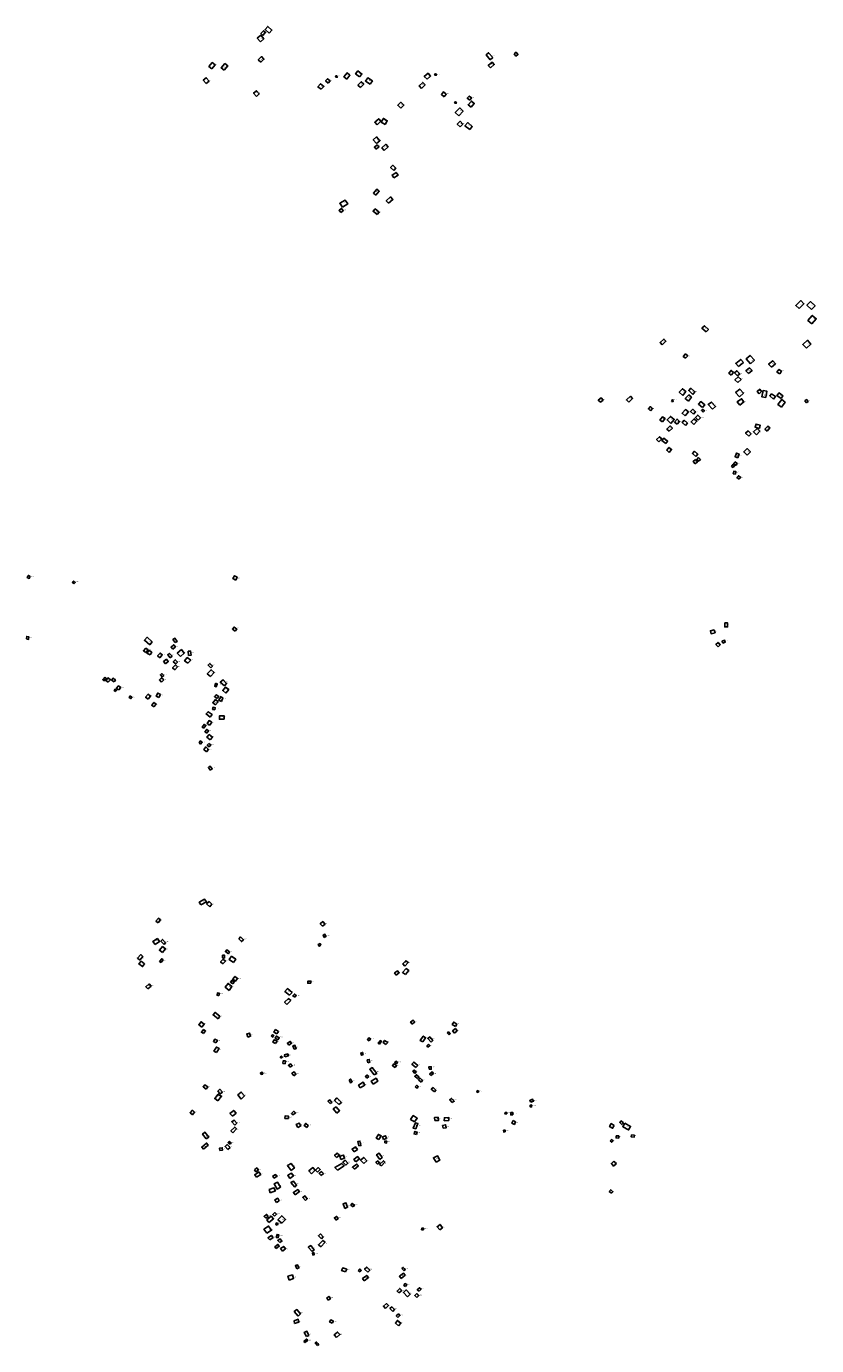
# Model space of a CAD drawing. Extents: x 588722 to 616079, y 1759118 to 1777165.
# Drawn here: x 610905 to 612056, y 1759118 to 1761040 of the extents above; entities that cross this region are included whole.
import ezdxf

# ---------------------------------------------------------------- set-up
doc = ezdxf.new("R2010")
doc.units = 0
for name, color, linetype in [('DOMESTIC', 1, 'CONTINUOUS'), ('DOMESTIC_ENCLOSURES', 230, 'CONTINUOUS'), ('DOMESTIC_ID', 11, 'CONTINUOUS'), ('DOMESTIC_RS', 221, 'CONTINUOUS'), ('DOMESTIC_RS_ID', 211, 'CONTINUOUS')]:
    doc.layers.add(name, color=color, linetype=linetype)

msp = doc.modelspace()

# ---------------------------------------------------------------- linework, layer by layer
at = {"layer": 'DOMESTIC'}
for points in [[(611249.4, 1761027.1), (611246.5, 1761029.8), (611250.5, 1761034), (611253.4, 1761031.8)], [(611258.8, 1761030.6), (611252.5, 1761036), (611256.5, 1761040.3), (611262.5, 1761034.9)], [(611246, 1761018), (611241.1, 1761023), (611246.2, 1761027.3), (611250.6, 1761022.2)], [(611246.3, 1760988.4), (611242.7, 1760991.8), (611247.6, 1760996.2), (611250.8, 1760992.6)], [(611580.8, 1760991.8), (611574.7, 1760998.8), (611578.4, 1761001.9), (611584.4, 1760995.2)], [(611615.4, 1761000.4), (611618.2, 1760997), (611621.1, 1760999.2), (611618.4, 1761002.7)], [(611175, 1760978.6), (611170.7, 1760982), (611175.7, 1760987.6), (611180, 1760984.2)], [(611193, 1760976.7), (611188.8, 1760979.8), (611194.1, 1760986), (611198.2, 1760982.9)], [(611390.1, 1760966.8), (611384.6, 1760971.3), (611388, 1760975.3), (611393.5, 1760970.8)], [(611581.2, 1760979.7), (611577.9, 1760983.5), (611583.5, 1760988.2), (611586.7, 1760984.6)], [(611166.7, 1760957.1), (611162.5, 1760961.8), (611166.8, 1760965.4), (611171, 1760960.7)], [(611334.5, 1760948.7), (611329.5, 1760952.2), (611333.4, 1760956.6), (611338, 1760952.8)], [(611344.7, 1760957.8), (611340.8, 1760961.1), (611343.7, 1760964.1), (611347.4, 1760961)], [(611371.6, 1760963.5), (611367.4, 1760966.9), (611372.2, 1760972.5), (611376.2, 1760969.2)], [(611391.7, 1760951.3), (611388, 1760954.8), (611392.8, 1760959.7), (611396.4, 1760956.2)], [(611405.8, 1760956), (611398.9, 1760960.6), (611402.3, 1760965.2), (611409, 1760960.8)], [(611480.7, 1760949.9), (611477, 1760953.5), (611482.3, 1760958.7), (611485.8, 1760955.2)], [(611488.7, 1760963.2), (611484.7, 1760967.3), (611490.1, 1760972.1), (611493.9, 1760967.9)], [(611240.2, 1760938.3), (611235.8, 1760943.1), (611239.9, 1760946.6), (611244, 1760941.9)], [(611513.7, 1760937.8), (611509.6, 1760941.2), (611512.6, 1760944.7), (611516.7, 1760941.5)], [(611550.8, 1760932.7), (611547.2, 1760935.6), (611550.1, 1760938.7), (611553.5, 1760936.1)], [(611450.3, 1760921.1), (611446, 1760925.3), (611450.6, 1760929.7), (611454.6, 1760925.5)], [(611534.9, 1760910.1), (611529.7, 1760915), (611536.4, 1760921.5), (611541.2, 1760916.9)], [(611552.8, 1760922.4), (611548.5, 1760926.1), (611553.3, 1760931.5), (611557.5, 1760928.1)], [(611415.8, 1760896.9), (611412.4, 1760900.6), (611418.3, 1760905.6), (611421.5, 1760902)], [(611427.5, 1760897.3), (611421.7, 1760900.8), (611425.1, 1760906.2), (611430.7, 1760902.8)], [(611536.8, 1760893.8), (611532.8, 1760897.8), (611536.9, 1760902), (611540.8, 1760897.9)], [(611550.8, 1760890), (611543.8, 1760895.6), (611548, 1760900.2), (611554.5, 1760894.4)], [(611415, 1760869.5), (611410.3, 1760875), (611415.2, 1760879.2), (611419.9, 1760873.6)], [(611414.5, 1760861.2), (611411.9, 1760864.5), (611415.8, 1760867.7), (611418.4, 1760864.7)], [(611426.4, 1760859.3), (611422.8, 1760863.3), (611428.5, 1760868.5), (611432, 1760864.7)], [(611440.1, 1760830.5), (611435.5, 1760834.7), (611438.6, 1760837.9), (611443, 1760833.5)], [(611440.4, 1760819.4), (611437.6, 1760823.6), (611443.6, 1760827.6), (611446.5, 1760823.4)], [(611414.1, 1760794.6), (611410.4, 1760797.3), (611415.4, 1760803.1), (611418.8, 1760800)], [(611365.2, 1760777.1), (611361.4, 1760782.6), (611369.2, 1760787.3), (611373, 1760781.6)], [(611432.6, 1760782.5), (611429.2, 1760786.2), (611435.5, 1760791.8), (611439, 1760788.2)], [(611363.2, 1760769.3), (611360.4, 1760772.5), (611364, 1760775.1), (611366.6, 1760771.7)], [(611416.1, 1760766), (611410.1, 1760770.9), (611413.2, 1760774.4), (611419.1, 1760769.5)], [(612031, 1760629.2), (612026.1, 1760633.4), (612033.4, 1760640.8), (612037.9, 1760636.1)], [(612049.1, 1760627.8), (612042.2, 1760634.3), (612047.7, 1760639.2), (612054.2, 1760632.9)], [(612049.7, 1760606.9), (612043.8, 1760611.8), (612050, 1760619.2), (612055.8, 1760614.4)], [(611895.3, 1760595), (611889.2, 1760600.5), (611893, 1760604), (611898.7, 1760598.7)], [(611831.2, 1760576.3), (611828.3, 1760579.5), (611833.8, 1760584.6), (611836.9, 1760581.5)], [(612041.6, 1760571.4), (612036.2, 1760576.7), (612043.2, 1760583), (612048.2, 1760577.3)], [(611865.5, 1760556.8), (611862, 1760559.5), (611865.5, 1760563.1), (611868.7, 1760560.2)], [(611942.8, 1760544.8), (611938.7, 1760549.1), (611946, 1760555), (611949.8, 1760550.7)], [(611960.3, 1760548.8), (611953.7, 1760555.8), (611959.6, 1760560.8), (611965.9, 1760554.1)], [(611990.8, 1760543.7), (611986.5, 1760548.1), (611992.5, 1760553.2), (611996.4, 1760548.7)], [(611932.1, 1760532.2), (611928.3, 1760535.2), (611931.7, 1760539.1), (611935.5, 1760535.8)], [(611941.3, 1760531.1), (611937, 1760535.7), (611940.3, 1760538.5), (611944.6, 1760534)], [(611957.3, 1760534.3), (611953.5, 1760538.5), (611958.8, 1760542.6), (611962.3, 1760538.8)], [(612002.6, 1760534), (611998.5, 1760536.5), (612001.4, 1760540.5), (612005.2, 1760538.1)], [(611941.5, 1760521.2), (611937.3, 1760525.3), (611942.3, 1760529.8), (611946.4, 1760525.6)], [(611741.6, 1760492.5), (611738.3, 1760495.6), (611742.2, 1760499.2), (611745.3, 1760495.8)], [(611782.7, 1760492.9), (611779.2, 1760496.1), (611785, 1760501.3), (611788, 1760498.2)], [(611861.4, 1760502.4), (611856.3, 1760507.1), (611860.9, 1760512.3), (611865.8, 1760508.3)], [(611869.5, 1760494.2), (611865, 1760498), (611870.1, 1760503.2), (611874, 1760499.8)], [(611876.1, 1760504.1), (611870.1, 1760509.6), (611873.1, 1760513), (611879.2, 1760507.8)], [(611944.1, 1760500.7), (611938.4, 1760506.6), (611944.5, 1760511.9), (611949.8, 1760505.8)], [(611944.6, 1760488.6), (611940.8, 1760493.3), (611947.1, 1760497.6), (611950.6, 1760493.1)], [(611972.5, 1760504.8), (611969.6, 1760508.2), (611973.5, 1760511.6), (611976.3, 1760508.4)], [(611982.4, 1760499.4), (611976.7, 1760500.4), (611978.5, 1760509.5), (611984.1, 1760508.7)], [(611993.8, 1760497.2), (611988.2, 1760502), (611990.9, 1760504.8), (611996.3, 1760500.8)], [(612004.7, 1760497.9), (611998.7, 1760502.3), (612001.8, 1760506.3), (612007.3, 1760501.8)], [(612005.1, 1760485.4), (612000.1, 1760489.4), (612005.6, 1760496.4), (612010.6, 1760492.5)], [(612041.8, 1760491.8), (612039.3, 1760494.5), (612041.8, 1760496.6), (612044.1, 1760493.9)], [(611814.3, 1760480.2), (611811.2, 1760483), (611814.2, 1760486.3), (611817.5, 1760483.6)], [(611864.9, 1760472.6), (611860.4, 1760476.6), (611865.5, 1760482), (611869.8, 1760478.5)], [(611876.9, 1760475.2), (611872.6, 1760479.1), (611876.2, 1760482.3), (611880.1, 1760478.5)], [(611890.1, 1760485), (611884.3, 1760490), (611887.7, 1760493.6), (611893.3, 1760488.8)], [(611890.9, 1760478.3), (611888.6, 1760480.5), (611890.8, 1760482.2), (611892.9, 1760479.9)], [(611904.9, 1760482.4), (611898.2, 1760489.3), (611903.1, 1760492.8), (611909.2, 1760486.2)], [(611831.6, 1760463.9), (611828.1, 1760466.6), (611832, 1760471.6), (611835.5, 1760468.9)], [(611841.4, 1760450.4), (611838.1, 1760453.5), (611843, 1760458.2), (611846.3, 1760455)], [(611844.2, 1760461.8), (611838.4, 1760466.9), (611843.4, 1760471.9), (611848.9, 1760467.6)], [(611853.3, 1760460.7), (611849.2, 1760463.7), (611853, 1760468), (611856.8, 1760464.8)], [(611865.5, 1760458.8), (611860.7, 1760463), (611863.5, 1760466.3), (611868.2, 1760462.3)], [(611877.4, 1760460.2), (611873.4, 1760464), (611878.2, 1760468.6), (611882.1, 1760465)], [(611884, 1760466.7), (611879.9, 1760470.6), (611883.3, 1760474), (611887.4, 1760470)], [(611973, 1760454.6), (611966.8, 1760456.2), (611968.3, 1760460.8), (611974.2, 1760459)], [(611984.5, 1760450.6), (611981.1, 1760453.5), (611985.5, 1760457.8), (611988.4, 1760455.2)], [(611826.5, 1760434.9), (611823.1, 1760438.3), (611827.6, 1760442.4), (611830.9, 1760439.1)], [(611836.5, 1760432.5), (611830.8, 1760436.9), (611833.8, 1760440.3), (611839.2, 1760436)], [(611957.7, 1760443.1), (611953, 1760447.8), (611956.7, 1760450.8), (611961, 1760446.5)], [(611968.8, 1760445.3), (611964.4, 1760449.6), (611969.7, 1760454.4), (611973.8, 1760450.7)], [(611841.7, 1760419.5), (611838.1, 1760422.6), (611841.3, 1760426.7), (611844.8, 1760423.9)], [(611880.3, 1760413.7), (611875.5, 1760418.1), (611878.5, 1760421.3), (611883.2, 1760417.1)], [(611941.7, 1760411.8), (611937.5, 1760413.1), (611939.7, 1760418.5), (611943.5, 1760417.1)], [(611955.2, 1760415.5), (611950.2, 1760420.2), (611955.2, 1760425.2), (611960, 1760420.5)], [(611879.5, 1760402.7), (611876.5, 1760406.1), (611879.7, 1760409.1), (611882.8, 1760405.6)], [(611884.5, 1760406.6), (611881.8, 1760409.1), (611884.4, 1760412), (611887.2, 1760409.3)], [(611934.9, 1760397.5), (611932.5, 1760399), (611934.9, 1760402.4), (611937.3, 1760401)], [(611939.1, 1760400.7), (611935.5, 1760403.2), (611937.5, 1760405.6), (611940.8, 1760403.3)], [(611938, 1760388), (611935, 1760388.5), (611935.7, 1760392), (611938.6, 1760391.5)], [(611943.7, 1760380.3), (611940.4, 1760382.9), (611942.4, 1760385.6), (611945.8, 1760383.2)], [(610910.2, 1760238.9), (610907.6, 1760240.2), (610905.9, 1760237.1), (610908.8, 1760235.8)], [(610974, 1760228.2), (610971.7, 1760230.3), (610973.7, 1760232.1), (610975.9, 1760229.8)], [(611209.9, 1760233.5), (611205.6, 1760235.9), (611208.1, 1760239.9), (611211.7, 1760237.9)], [(611922.7, 1760171.1), (611926.6, 1760171.1), (611926.6, 1760165.3), (611922.6, 1760165.3)], [(610904.7, 1760148), (610907.9, 1760147.1), (610908.5, 1760150.6), (610905.3, 1760151.3)], [(611084.6, 1760138.9), (611076.7, 1760145.7), (611080.7, 1760150.1), (611087.9, 1760143.3)], [(611121.5, 1760142.3), (611118.3, 1760146.7), (611121.1, 1760148.8), (611124.5, 1760144.1)], [(611209, 1760159.1), (611205, 1760162.2), (611207.5, 1760164.9), (611211.3, 1760161.9)], [(611907.3, 1760160.9), (611908.4, 1760156.7), (611902.6, 1760155.2), (611901.7, 1760159.6)], [(611079, 1760127.8), (611075.3, 1760130.4), (611078.9, 1760134.2), (611082, 1760131.7)], [(611084.9, 1760124.5), (611080.4, 1760126.8), (611083.5, 1760131), (611087.4, 1760128.3)], [(611118.3, 1760132.9), (611115.6, 1760135.9), (611119.4, 1760139.2), (611122.2, 1760136.4)], [(611129.1, 1760122), (611124.7, 1760126.8), (611130.6, 1760132.1), (611134.8, 1760127.2)], [(611141.1, 1760123.8), (611140.7, 1760129.7), (611144.1, 1760130), (611144.8, 1760123.9)], [(611913, 1760136.4), (611909.7, 1760139.8), (611912.9, 1760142.7), (611916.1, 1760139.3)], [(611919.8, 1760141.6), (611923.3, 1760143.1), (611922.1, 1760146), (611918.6, 1760144.4)], [(611099.2, 1760120.3), (611095.9, 1760123.3), (611099.6, 1760127), (611102.5, 1760124.7)], [(611107.5, 1760111.3), (611104.6, 1760114.8), (611108.9, 1760118.2), (611111.6, 1760114.8)], [(611114.4, 1760120.4), (611110.8, 1760124.6), (611113.3, 1760126.6), (611117, 1760122.8)], [(611122.6, 1760111.4), (611118.8, 1760114.6), (611121.6, 1760117.4), (611124.8, 1760114)], [(611140.1, 1760112.5), (611135.3, 1760116), (611139.2, 1760120.5), (611144.3, 1760116.7)], [(611173.4, 1760105.7), (611169.5, 1760109.6), (611172.2, 1760112), (611175.8, 1760108.2)], [(611019.4, 1760092), (611021.3, 1760090.2), (611017.8, 1760086.7), (611016, 1760088.3)], [(611023.9, 1760084.5), (611020.5, 1760087.1), (611023.8, 1760090.9), (611027.2, 1760088.2)], [(611101.7, 1760084.8), (611098.6, 1760088), (611101.5, 1760091.2), (611105, 1760087.9)], [(611102.5, 1760092.7), (611100.1, 1760095.5), (611102.2, 1760097.3), (611104.8, 1760094.5)], [(611121.2, 1760102.6), (611117.7, 1760105.5), (611121.9, 1760109.9), (611125.2, 1760107.1)], [(611173, 1760093.1), (611168.4, 1760097), (611173.9, 1760102.9), (611178.2, 1760098.9)], [(611032.6, 1760085), (611028.7, 1760087.8), (611031.1, 1760090.4), (611034.5, 1760087.8)], [(611034.5, 1760071), (611032.5, 1760072.7), (611034.1, 1760074.4), (611036.1, 1760072.7)], [(611039.3, 1760073.6), (611035.8, 1760075.6), (611038.9, 1760079.3), (611042.2, 1760076.8)], [(611180.4, 1760083.2), (611182.9, 1760082.5), (611181.5, 1760078), (611179.3, 1760078.7)], [(611193.5, 1760079.4), (611187.3, 1760084.5), (611191.3, 1760088.3), (611196.4, 1760083)], [(611195.4, 1760068.9), (611190.8, 1760072.4), (611195.1, 1760077.6), (611199.6, 1760073.8)], [(611056.1, 1760064.8), (611054.4, 1760062.4), (611057, 1760060.7), (611058.4, 1760063)], [(611082.3, 1760060.1), (611078.5, 1760062.8), (611082.2, 1760067.2), (611085.8, 1760064.4)], [(611090.7, 1760048.8), (611087.4, 1760051), (611090.5, 1760055.1), (611093.8, 1760052.8)], [(611097.9, 1760062.3), (611093.7, 1760064.5), (611096.1, 1760068.8), (611100.2, 1760066.7)], [(611180.3, 1760051.5), (611176.3, 1760054.7), (611180.5, 1760059.3), (611184.3, 1760056)], [(611182.7, 1760060.8), (611178.8, 1760063.9), (611181.2, 1760066.5), (611185, 1760063.6)], [(611188.9, 1760056.6), (611185, 1760058.4), (611188, 1760063.4), (611191.1, 1760061.7)], [(611172.7, 1760033.5), (611166.7, 1760038.4), (611169.6, 1760041.7), (611175.4, 1760037.4)], [(611179.3, 1760044.3), (611176.1, 1760045.1), (611176.9, 1760048.2), (611180.1, 1760047.5)], [(611192.8, 1760031), (611186, 1760030.8), (611186.1, 1760035.6), (611192.8, 1760035.8)], [(611163.2, 1760017.6), (611160.7, 1760019.2), (611163.8, 1760023.2), (611166.3, 1760021.4)], [(611167.8, 1760010.3), (611165, 1760012.4), (611167.7, 1760015.9), (611170.3, 1760014)], [(611172.3, 1760022.1), (611168.1, 1760024.7), (611171.1, 1760028.7), (611175, 1760026.3)], [(611156.4, 1759996.8), (611158.7, 1759999.4), (611161.1, 1759997.1), (611158.7, 1759994.5)], [(611172.6, 1760000.8), (611167.8, 1760004.4), (611171.2, 1760008.3), (611175.9, 1760004.5)], [(611170.7, 1759995.5), (611173.3, 1759993.5), (611171, 1759990.6), (611168.4, 1759992.7)], [(611167.2, 1759983.3), (611163.1, 1759986.7), (611166.1, 1759990.3), (611170.3, 1759986.7)], [(611172.8, 1759956.3), (611170, 1759960.6), (611172.6, 1759962.1), (611175.5, 1759958.2)], [(611159.1, 1759760.2), (611156.7, 1759764), (611164.3, 1759768.7), (611167, 1759764.5)], [(611172.3, 1759757.3), (611167.4, 1759761.5), (611170.9, 1759765.1), (611175.2, 1759761.2)], [(611096.9, 1759734.2), (611093.5, 1759736.6), (611097.3, 1759740.7), (611100.4, 1759738.2)], [(611336.5, 1759729), (611333, 1759732.6), (611336.7, 1759735.8), (611340.1, 1759732.2)], [(611092.3, 1759702.4), (611089.2, 1759706.9), (611095.6, 1759711.1), (611098.6, 1759706.7)], [(611105.6, 1759702.4), (611100.5, 1759707.3), (611103.1, 1759709.9), (611107.6, 1759705)], [(611214.3, 1759710.9), (611218.2, 1759706.7), (611221, 1759709.3), (611217, 1759713.6)], [(611338.6, 1759712.9), (611341.2, 1759714.1), (611339.9, 1759717.3), (611337.3, 1759716.1)], [(611070.2, 1759679.8), (611066.6, 1759682.6), (611071.3, 1759687.7), (611074.4, 1759684.8)], [(611102.9, 1759690.8), (611098.5, 1759694.2), (611103.2, 1759699.4), (611107.3, 1759696.2)], [(611199.1, 1759689.1), (611194.8, 1759692.1), (611197.1, 1759694.8), (611200.8, 1759691.6)], [(611334, 1759701.3), (611331.6, 1759700), (611330.2, 1759702.7), (611332.7, 1759703.9)], [(611071.8, 1759678.2), (611076.9, 1759674.2), (611074.1, 1759670.3), (611068.8, 1759674.1)], [(611101.3, 1759676.1), (611098.8, 1759677.9), (611101.9, 1759681.7), (611104, 1759680)], [(611190.9, 1759674.4), (611187.8, 1759677), (611191.7, 1759681.2), (611195.1, 1759678.4)], [(611193.7, 1759682.7), (611190.6, 1759682.9), (611190.7, 1759686.9), (611193.7, 1759686.9)], [(611206.6, 1759676.3), (611200.1, 1759680.7), (611203.7, 1759685.4), (611209.9, 1759681)], [(611456.5, 1759671), (611453.3, 1759674.1), (611457.7, 1759678.9), (611461.2, 1759676.3)], [(611205.7, 1759645), (611202.1, 1759647.8), (611204.1, 1759650.2), (611207.4, 1759647.7)], [(611209.4, 1759649.2), (611205.5, 1759651.8), (611208.7, 1759655.9), (611212.5, 1759653.1)], [(611319.4, 1759646.2), (611314.7, 1759646), (611314.8, 1759649), (611319.4, 1759649.1)], [(611443.9, 1759658), (611441.3, 1759661.1), (611445.4, 1759664.1), (611448.1, 1759661.2)], [(611457.1, 1759658.6), (611453.1, 1759661.8), (611458.2, 1759667.3), (611462, 1759664.4)], [(611081.6, 1759637.8), (611078.8, 1759641), (611083.5, 1759645), (611086.4, 1759641.8)], [(611185.4, 1759627.9), (611182.6, 1759628.5), (611183.1, 1759631.9), (611186.1, 1759631.5)], [(611200.3, 1759635.5), (611194.5, 1759640.1), (611198.7, 1759645.7), (611204.1, 1759641.3)], [(611288, 1759628.6), (611281.5, 1759633.9), (611285.5, 1759638.2), (611291.9, 1759632.5)], [(611295.8, 1759625.6), (611293, 1759627.6), (611295.3, 1759630.2), (611298.1, 1759628)], [(611284.2, 1759614.9), (611281.1, 1759618.3), (611286.5, 1759623.7), (611289.9, 1759620.8)], [(611184, 1759594.1), (611176.8, 1759599.8), (611179.7, 1759603.4), (611186.7, 1759597.8)], [(611467.2, 1759586.4), (611464.6, 1759589.3), (611468.2, 1759592.4), (611470.7, 1759589.6)], [(611160.6, 1759582.1), (611155.9, 1759585.6), (611159.4, 1759589.9), (611163.9, 1759586.6)], [(611163, 1759572.6), (611159.7, 1759574.7), (611163, 1759578.5), (611165.7, 1759576.5)], [(611227.7, 1759567.4), (611226, 1759572.1), (611229.7, 1759573.3), (611231.4, 1759568.7)], [(611269.8, 1759572.4), (611265.3, 1759574.9), (611268, 1759578.5), (611272.3, 1759575.6)], [(611518.1, 1759573.7), (611519.8, 1759575.1), (611522.5, 1759572.4), (611520.5, 1759571.1)], [(611530.1, 1759583.2), (611525.4, 1759585.9), (611527.6, 1759589.3), (611532, 1759586.6)], [(611528.9, 1759573.4), (611525.9, 1759576.5), (611530.1, 1759579.9), (611532.8, 1759576.7)], [(611180.8, 1759559.3), (611177.2, 1759561.2), (611179.6, 1759564.7), (611183.1, 1759562.6)], [(611181.8, 1759545), (611178, 1759547.1), (611181.8, 1759553.1), (611185.8, 1759550.8)], [(611261.5, 1759569.6), (611263.2, 1759571.3), (611265.1, 1759569.3), (611263.3, 1759567.4)], [(611267.7, 1759558.1), (611263.9, 1759560.2), (611266, 1759563.6), (611270, 1759561.8)], [(611271.1, 1759563.7), (611267.5, 1759565.9), (611269.4, 1759568.9), (611273.2, 1759566.7)], [(611287.4, 1759555.9), (611285.2, 1759558.7), (611289.4, 1759561.3), (611291.3, 1759558.6)], [(611294.9, 1759549.9), (611293.2, 1759554.8), (611296.1, 1759555.6), (611297.8, 1759550.6)], [(611404.2, 1759562.1), (611401.7, 1759563.6), (611403.8, 1759566.3), (611406.1, 1759564.8)], [(611419.3, 1759557.3), (611417.6, 1759558.5), (611420.6, 1759562.5), (611422.2, 1759561.4)], [(611428.8, 1759556.8), (611424.5, 1759559.8), (611426.7, 1759562.7), (611431.3, 1759559.8)], [(611482.6, 1759560.5), (611478.6, 1759562.8), (611483.1, 1759568.9), (611486.5, 1759566.7)], [(611490.9, 1759557.4), (611492.6, 1759555.1), (611489.9, 1759552.9), (611488.5, 1759554.9)], [(611494.6, 1759560.3), (611489.7, 1759565.6), (611492.6, 1759567.9), (611497.1, 1759562.6)], [(611276.3, 1759536.7), (611274.7, 1759538.2), (611276.4, 1759539.8), (611278, 1759538.2)], [(611281.6, 1759539), (611280.8, 1759541.6), (611285.7, 1759543.1), (611286.7, 1759540.3)], [(611395.6, 1759541.9), (611393.2, 1759541.2), (611392.1, 1759544.2), (611394.8, 1759545.1)], [(611402.2, 1759530.2), (611401.4, 1759534.2), (611404.4, 1759534.9), (611405.2, 1759530.8)], [(611246.7, 1759512.8), (611245.9, 1759515.7), (611248.5, 1759516.4), (611249.3, 1759513.6)], [(611278.4, 1759529), (611279.1, 1759533.1), (611282.2, 1759532.8), (611281.7, 1759528.8)], [(611289.3, 1759523.5), (611286.7, 1759526.6), (611289.6, 1759528.8), (611292, 1759525.6)], [(611294.4, 1759511.2), (611291.8, 1759514.9), (611295, 1759516.9), (611297.5, 1759513.5)], [(611411.8, 1759512.6), (611405.2, 1759520.6), (611408.7, 1759523.1), (611415.3, 1759514.7)], [(611442, 1759523.4), (611438.2, 1759525.8), (611440.5, 1759528.6), (611444, 1759526.2)], [(611444.1, 1759528.7), (611441.7, 1759530.1), (611443.4, 1759532.3), (611445.7, 1759531)], [(611472.2, 1759523.4), (611466.6, 1759528), (611469.4, 1759531.1), (611475, 1759526.3)], [(611471.1, 1759514.7), (611468, 1759517.7), (611469.9, 1759519.5), (611473, 1759516.8)], [(611491.6, 1759520.8), (611491.4, 1759524.3), (611494.7, 1759524.4), (611494.9, 1759520.7)], [(611494, 1759511.5), (611492.3, 1759513.4), (611496.2, 1759516.8), (611498, 1759514.7)], [(611166.7, 1759491.6), (611162.2, 1759495.3), (611164.8, 1759498.2), (611169, 1759495)], [(611375.1, 1759504.8), (611377.3, 1759506.3), (611379.7, 1759502.5), (611377, 1759501)], [(611391.4, 1759493.7), (611388.9, 1759497.7), (611395.6, 1759501.7), (611397.9, 1759497.7)], [(611400.9, 1759507.9), (611398.8, 1759510.4), (611401.6, 1759512.3), (611403.8, 1759509.9)], [(611410.1, 1759499), (611407.3, 1759503.4), (611414.5, 1759507.6), (611416.8, 1759503.1)], [(611474.8, 1759507), (611470.7, 1759510.5), (611473.1, 1759512.6), (611477.1, 1759509.1)], [(611471.3, 1759495.3), (611474.1, 1759492.9), (611475.9, 1759495.4), (611473.7, 1759497.3)], [(611480.3, 1759502.1), (611476.2, 1759505.4), (611478.5, 1759507.5), (611482.2, 1759504.2)], [(611183.6, 1759474.9), (611179.2, 1759478), (611184.4, 1759484.5), (611188.9, 1759481.4)], [(611187.3, 1759484.8), (611183.8, 1759488.7), (611186.9, 1759491.5), (611190.4, 1759487.5)], [(611217.9, 1759477.2), (611212.8, 1759483.4), (611217.9, 1759487.5), (611222.5, 1759481.9)], [(611347.6, 1759470.6), (611344.3, 1759474), (611347, 1759476), (611350.1, 1759472.3)], [(611360.1, 1759469.3), (611353.8, 1759475.3), (611357.4, 1759478.8), (611364, 1759472.4)], [(611499.6, 1759487.8), (611494.9, 1759491.5), (611497.4, 1759493.9), (611501.7, 1759490.2)], [(611525.4, 1759472), (611521.7, 1759476.2), (611524.4, 1759478.3), (611528.2, 1759474.1)], [(611563.2, 1759486.7), (611561, 1759487.7), (611561.9, 1759489.6), (611564.1, 1759488.8)], [(611639.7, 1759472.6), (611638.3, 1759475.2), (611642.5, 1759477), (611643.9, 1759474.4)], [(611146.8, 1759454.1), (611143.2, 1759457.4), (611146.8, 1759460.9), (611149.7, 1759458.2)], [(611204.9, 1759452.5), (611201.4, 1759456.1), (611206.9, 1759460.7), (611210.3, 1759456.8)], [(611293.4, 1759454.3), (611291.1, 1759456.3), (611294.4, 1759459.4), (611297, 1759457)], [(611357.2, 1759456.9), (611351.9, 1759462.9), (611356.1, 1759465.8), (611361.1, 1759460.2)], [(611604.8, 1759455.5), (611602.2, 1759455.6), (611602.4, 1759457.6), (611605, 1759457.5)], [(611613.9, 1759454.1), (611610.6, 1759454.2), (611610.7, 1759457.6), (611613.9, 1759457.6)], [(611641.1, 1759465.6), (611639.2, 1759465.8), (611639.2, 1759468.5), (611641.1, 1759468.6)], [(611208.4, 1759439.2), (611204.1, 1759444.2), (611207.5, 1759446.6), (611211.3, 1759442)], [(611286.6, 1759448.8), (611281.4, 1759449.1), (611281.8, 1759452.6), (611286.9, 1759452.2)], [(611300.2, 1759435.9), (611298.1, 1759440.4), (611302.3, 1759442.2), (611304.7, 1759438)], [(611313.3, 1759436), (611309.4, 1759438.8), (611311.8, 1759441.7), (611315.6, 1759438.6)], [(611470.5, 1759444.1), (611464.7, 1759447.6), (611468.5, 1759453.2), (611474.5, 1759449.2)], [(611472.3, 1759434), (611468.4, 1759435), (611471.6, 1759442.6), (611475.4, 1759441.5)], [(611500.2, 1759445.9), (611499.6, 1759450.6), (611504.7, 1759450.8), (611505.2, 1759446)], [(611512.1, 1759434.9), (611511.2, 1759438.7), (611515.7, 1759439.7), (611516.4, 1759435.3)], [(611513.8, 1759445.7), (611513.9, 1759450), (611520.2, 1759450.4), (611520.4, 1759446.1)], [(611614.1, 1759445.8), (611617.6, 1759443.9), (611615.9, 1759440.3), (611612, 1759442.3)], [(611761.5, 1759438.9), (611757.2, 1759441.6), (611754.8, 1759437.2), (611759.1, 1759434.7)], [(611774.9, 1759442.4), (611772.6, 1759440.1), (611769.5, 1759443.1), (611771.8, 1759445.3)], [(611776.8, 1759442), (611785.2, 1759437.3), (611782.4, 1759432.2), (611773.9, 1759436.9)], [(611166.9, 1759419.3), (611161.4, 1759426.1), (611165, 1759428.8), (611170.6, 1759421.9)], [(611205.6, 1759428), (611202.7, 1759430.8), (611208.5, 1759436.3), (611211, 1759433.8)], [(611418.3, 1759418.2), (611414.7, 1759420.5), (611417.8, 1759425.7), (611421.6, 1759423.7)], [(611425.3, 1759418.4), (611423.8, 1759422.2), (611428.2, 1759423.9), (611429.7, 1759419.7)], [(611473.1, 1759425.5), (611469.8, 1759426.4), (611470.9, 1759430), (611474.1, 1759429.1)], [(611602.7, 1759429.3), (611600.4, 1759429.2), (611600.3, 1759431.9), (611602.7, 1759431.9)], [(611755.7, 1759416.2), (611757.7, 1759418.3), (611759.8, 1759416.6), (611757.8, 1759414.4)], [(611764.3, 1759423.6), (611768, 1759423.5), (611768.1, 1759420.5), (611764.2, 1759420.6)], [(611163, 1759404.2), (611160.2, 1759407.2), (611167.3, 1759413.1), (611169.8, 1759410.1)], [(611186.7, 1759402.5), (611186.3, 1759405.9), (611190.3, 1759406.2), (611190.7, 1759403)], [(611198.1, 1759403.7), (611194.2, 1759408.3), (611197.4, 1759411), (611201.5, 1759406.9)], [(611201.5, 1759411.7), (611198.7, 1759413.7), (611200.4, 1759415.6), (611203, 1759413.6)], [(611382.4, 1759400.2), (611379.3, 1759404.3), (611384.2, 1759407.8), (611387.1, 1759403.9)], [(611389.3, 1759409), (611387.7, 1759415.3), (611390.9, 1759416.1), (611392.4, 1759409.5)], [(611427, 1759413.4), (611427.1, 1759416), (611429.9, 1759415.9), (611429.8, 1759413.1)], [(611290.6, 1759373.3), (611285.1, 1759380.4), (611290.5, 1759383.5), (611295.4, 1759376.9)], [(611356.9, 1759392.2), (611354, 1759395.2), (611357.9, 1759398.4), (611361, 1759395.4)], [(611358.3, 1759373.6), (611354.5, 1759377.6), (611364.3, 1759383.5), (611368, 1759380.1)], [(611362.8, 1759389.1), (611361.5, 1759393.8), (611367, 1759395.5), (611368.4, 1759391)], [(611370.2, 1759381.1), (611365.9, 1759385.1), (611369.1, 1759388), (611373.3, 1759383.7)], [(611382.8, 1759375.1), (611380, 1759377.9), (611386.4, 1759382.4), (611388.6, 1759380)], [(611385.1, 1759386), (611382.1, 1759389.4), (611387.5, 1759393.4), (611390.3, 1759390.1)], [(611396.3, 1759383.3), (611391.7, 1759388.2), (611396.5, 1759392.1), (611400.8, 1759387.2)], [(611416.6, 1759382.4), (611414.2, 1759384.9), (611416.8, 1759387), (611419.2, 1759384.5)], [(611419.7, 1759389.4), (611415.2, 1759396.1), (611418.7, 1759398.5), (611423.1, 1759392)], [(611422.2, 1759379.9), (611419.6, 1759382.1), (611425, 1759387.4), (611427.2, 1759385.3)], [(611501.8, 1759385.3), (611497.9, 1759391.8), (611503.9, 1759394.6), (611507.1, 1759388)], [(611761.1, 1759386.6), (611764.3, 1759382.8), (611760.6, 1759379.6), (611757.4, 1759383.4)], [(611237.2, 1759374.1), (611240.5, 1759376.8), (611242.9, 1759374.2), (611239.3, 1759371.3)], [(611240.3, 1759363.2), (611237.5, 1759367), (611243.5, 1759371), (611246.3, 1759367.4)], [(611265.2, 1759362.2), (611263.7, 1759365), (611268, 1759367.3), (611269.8, 1759364.4)], [(611288.9, 1759361.7), (611285.6, 1759366.3), (611291, 1759369.3), (611293.8, 1759365.4)], [(611320.3, 1759368.4), (611316.3, 1759372.5), (611322.3, 1759377.5), (611325.5, 1759373.8)], [(611329.1, 1759370.9), (611326, 1759373.5), (611330, 1759377.5), (611333.1, 1759374.8)], [(611334.2, 1759365.7), (611331.2, 1759368.6), (611334.7, 1759371.6), (611337.6, 1759368.8)], [(611260.1, 1759340.4), (611258.7, 1759345.6), (611265.4, 1759348), (611267.6, 1759343.4)], [(611270.4, 1759345.8), (611265.7, 1759353.7), (611270.5, 1759356.3), (611275.2, 1759348.9)], [(611295.9, 1759349.1), (611290.3, 1759355.5), (611293.8, 1759357.8), (611298.6, 1759351.6)], [(611296.4, 1759337.7), (611294, 1759341.1), (611300.3, 1759345.4), (611302.7, 1759342.5)], [(611757.5, 1759339.9), (611759.5, 1759342.3), (611756.3, 1759345.1), (611754.2, 1759342.7)], [(611269.2, 1759326.4), (611266.7, 1759330.2), (611271.1, 1759332.7), (611273.1, 1759329)], [(611311.5, 1759329.6), (611307.6, 1759334), (611310.6, 1759336), (611314.1, 1759332)], [(611368.8, 1759317.9), (611366.2, 1759324.6), (611370.4, 1759326.1), (611372.9, 1759319.5)], [(611380.9, 1759320.2), (611377.5, 1759322.8), (611379.4, 1759325.2), (611382.9, 1759322.6)], [(611253.6, 1759303.8), (611251.2, 1759306.3), (611254.7, 1759309.2), (611257, 1759306.3)], [(611258.2, 1759297.6), (611255.3, 1759301.4), (611261.5, 1759306.4), (611264.7, 1759302.8)], [(611266.2, 1759306.5), (611263.7, 1759309.1), (611266.8, 1759311.9), (611269.4, 1759309.5)], [(611277.1, 1759296.5), (611271.3, 1759301.4), (611277, 1759307.1), (611282.3, 1759301.8)], [(611356.2, 1759301), (611353.7, 1759304.3), (611356.9, 1759306.3), (611359.1, 1759303)], [(611255.4, 1759281.8), (611250.9, 1759287.6), (611257.7, 1759292.2), (611262.2, 1759286.2)], [(611270.4, 1759293.6), (611268.1, 1759294.6), (611269.2, 1759296.8), (611271.5, 1759295.8)], [(611483.5, 1759286.6), (611480.8, 1759286.9), (611481.3, 1759289.3), (611483.7, 1759288.9)], [(611507.4, 1759286.8), (611503.4, 1759291.2), (611507.6, 1759294.5), (611511.4, 1759289.8)], [(611259.6, 1759272.1), (611256.8, 1759275), (611261.8, 1759278.6), (611264.2, 1759275.6)], [(611268.7, 1759259.5), (611266.8, 1759261.9), (611271.4, 1759265.4), (611273.3, 1759262.7)], [(611271.5, 1759274.9), (611269, 1759275.4), (611270, 1759279.9), (611272.8, 1759279.4)], [(611273.9, 1759268), (611271.1, 1759271.3), (611274.4, 1759273.6), (611277.1, 1759270.1)], [(611334.8, 1759273.7), (611330.3, 1759278.1), (611333.2, 1759280.8), (611337.4, 1759276.4)], [(611333.7, 1759262), (611330.4, 1759264.9), (611337, 1759271.2), (611340.1, 1759268.5)], [(611278, 1759255.7), (611275.1, 1759259.3), (611279.8, 1759262.5), (611282.5, 1759259.1)], [(611321.1, 1759255.1), (611315.6, 1759261.3), (611319.1, 1759263.7), (611324.1, 1759257.5)], [(611322, 1759249.9), (611321.6, 1759253.1), (611323.8, 1759253.5), (611324.2, 1759250.5)], [(611298.9, 1759230.1), (611296.8, 1759234.7), (611299.7, 1759235.8), (611301.9, 1759231.2)], [(611369.9, 1759225.4), (611364.2, 1759227.4), (611365.8, 1759231.3), (611371.6, 1759229.3)], [(611388.5, 1759227.5), (611390.7, 1759225.5), (611392.8, 1759227.7), (611390.6, 1759229.8)], [(611402.2, 1759225.2), (611397.6, 1759229.5), (611400.8, 1759232.3), (611405.3, 1759228.1)], [(611455.1, 1759227.1), (611452.1, 1759230.3), (611454.1, 1759231.9), (611457, 1759228.7)], [(611287.9, 1759213.4), (611285.9, 1759219.1), (611292.5, 1759221), (611294.2, 1759216)], [(611397.1, 1759212.5), (611394.7, 1759215.7), (611400.8, 1759220.3), (611403.3, 1759217.3)], [(611451, 1759216), (611448.3, 1759219), (611454.4, 1759223.4), (611457, 1759220.7)], [(611457.5, 1759204), (611454.6, 1759205.6), (611456.5, 1759208.4), (611459.3, 1759206.8)], [(611344.6, 1759184.4), (611342.8, 1759187.7), (611345.9, 1759189.6), (611347.8, 1759186.3)], [(611447.7, 1759194.8), (611444.9, 1759197.4), (611448.9, 1759201.3), (611451.7, 1759198.5)], [(611460.4, 1759189), (611454.3, 1759195.3), (611458.4, 1759199.2), (611464.3, 1759193.1)], [(611473.7, 1759188), (611470.7, 1759190.8), (611473.8, 1759193.8), (611476.8, 1759191)], [(611477.2, 1759197.3), (611474.5, 1759199.5), (611477.6, 1759202.3), (611479.9, 1759200.3)], [(611300.8, 1759160.7), (611295, 1759167.5), (611298.9, 1759170.6), (611304.4, 1759164.4)], [(611428.2, 1759172.3), (611425.1, 1759175.7), (611429.8, 1759179.3), (611432.7, 1759176.4)], [(611438.6, 1759167.7), (611434.6, 1759171.9), (611437.2, 1759174.4), (611441.3, 1759170.8)], [(611295.7, 1759150.3), (611295, 1759154.3), (611301, 1759156.3), (611302, 1759152.2)], [(611350.5, 1759150.5), (611346.7, 1759152.5), (611348.2, 1759155.5), (611352.3, 1759153.4)], [(611447.1, 1759146.8), (611442.5, 1759150.9), (611445.6, 1759154.6), (611450.7, 1759150.8)], [(611446.3, 1759159.1), (611443.8, 1759161.3), (611446.9, 1759164.1), (611449.1, 1759161.9)], [(611312.8, 1759131.4), (611309.8, 1759137.2), (611313.5, 1759138.9), (611316.3, 1759132.8)], [(611356.7, 1759129.6), (611353.2, 1759133.5), (611358.3, 1759137.8), (611361.7, 1759134.1)], [(611310.8, 1759122.7), (611309.1, 1759124.2), (611313.1, 1759127.5), (611314.8, 1759125.8)], [(611328.8, 1759118), (611325.7, 1759121.8), (611327.7, 1759123.2), (611330.9, 1759119.4)]]:
    msp.add_lwpolyline(points, close=True, dxfattribs=at)
at = {"layer": 'DOMESTIC_ENCLOSURES'}
msp.add_lwpolyline([(611790.8, 1759424.5), (611786.8, 1759425.1), (611786.3, 1759422.2), (611790.3, 1759421.6)], close=True, dxfattribs=at)
at = {"layer": 'DOMESTIC_RS'}
for points in [[(611355.1, 1760966.2), (611356.4, 1760968.7), (611357.7, 1760966.2)], [(611499.7, 1760969), (611501, 1760971.5), (611502.3, 1760969)], [(611528.7, 1760928.3), (611530, 1760930.8), (611531.3, 1760928.3)], [(611845, 1760493.9), (611846.3, 1760496.4), (611847.6, 1760493.9)]]:
    msp.add_lwpolyline(points, close=True, dxfattribs=at)

# ---------------------------------------------------------------- texts
at = {"layer": 'DOMESTIC_ID'}
for s, p in [('RV265-8', (611258.6, 1761035.6)), ('RV265-13', (611245.8, 1761022.6)), ('RV265-12', (611249.3, 1761031.2)), ('RV265-42', (611580.8, 1760997.5)), ('RV265-44', (611617.6, 1760999.6)), ('RV265-41', (611175.7, 1760984.4)), ('RV265-39', (611192.3, 1760980.8)), ('RV265-14', (611247.2, 1760992)), ('RV265-43', (611582.4, 1760985.1)), ('RV265-40', (611167.9, 1760961.6)), ('RV265-6', (611345.3, 1760960.8)), ('RV265-1', (611372.6, 1760968)), ('RV265-2', (611390, 1760971.6)), ('RV265-3', (611392.1, 1760955.5)), ('RV265-4', (611404.1, 1760960.8)), ('RV265-15', (611481.8, 1760954.9)), ('RV265-16', (611490.2, 1760967.5)), ('RV265-38', (611239.1, 1760943.1)), ('RV265-7', (611334.4, 1760952.3)), ('RV265-18', (611514.3, 1760941.6)), ('RV265-20', (611551.3, 1760936.2)), ('RV265-25', (611450.5, 1760925.1)), ('RV265-22', (611535.2, 1760916.9)), ('RV265-21', (611553.9, 1760927.7)), ('RV265-27', (611417.6, 1760901.4)), ('RV265-26', (611426.1, 1760902)), ('RV265-23', (611537.6, 1760898.3)), ('RV265-24', (611548, 1760896.1)), ('RV265-29', (611414.9, 1760865.4)), ('RV265-28', (611416, 1760874.1)), ('RV265-30', (611426.4, 1760863.9)), ('RV265-31', (611439.9, 1760833.9)), ('RV265-32', (611442.2, 1760823.2)), ('RV265-36', (611367, 1760782.8)), ('RV265-33', (611414.1, 1760798.8)), ('RV265-34', (611434.8, 1760787.8)), ('RV265-37', (611364.3, 1760772.5)), ('RV265-35', (611414.8, 1760769.5)), ('RV271-46', (612032.1, 1760634.8)), ('RV271-45', (612048.2, 1760633.9)), ('RV271-44', (612050.6, 1760613.9)), ('RV271-28', (611893.9, 1760599.6)), ('RV271-27', (611832, 1760580.8)), ('RV271-43', (612043.1, 1760577.2)), ('RV271-26', (611865, 1760559.3)), ('RV271-36', (611960.7, 1760553.4)), ('RV271-31', (611931.8, 1760534.9)), ('RV271-30', (611941.6, 1760533.6)), ('RV271-29', (611944.1, 1760549.3)), ('RV271-35', (611957.4, 1760538.3)), ('RV271-37', (611991.9, 1760548.9)), ('RV271-38', (612002.3, 1760538.3)), ('RV271-32', (611943.1, 1760526.8)), ('RV271-15', (611741.6, 1760496.2)), ('RV271-14', (611783.3, 1760497.8)), ('RV271-24', (611860.5, 1760507.1)), ('RV271-23', (611869.5, 1760499.3)), ('RV271-25', (611875.9, 1760508.2)), ('RV271-33', (611945.2, 1760506.4)), ('RV271-72', (611973.1, 1760508.9)), ('RV271-73', (611979.8, 1760502.9)), ('RV271-74', (611992.8, 1760501.1)), ('RV271-75', (612003.3, 1760501.6)), ('RV271-71', (612041.8, 1760494.8)), ('RV271-13', (611813.9, 1760483.1)), ('RV271-11', (611866.3, 1760477.5)), ('RV271-17', (611877, 1760478.7)), ('RV271-22', (611889.1, 1760489.2)), ('RV271-20', (611890.8, 1760480.5)), ('RV271-21', (611903.7, 1760488.2)), ('RV271-34', (611946.6, 1760493.1)), ('RV271-76', (612005.4, 1760490.9)), ('RV271-12', (611832.6, 1760467.7)), ('RV271-8', (611844.2, 1760467)), ('RV271-9', (611854, 1760464.4)), ('RV271-10', (611863.8, 1760463.6)), ('RV271-18', (611878.2, 1760464.8)), ('RV271-19', (611885.4, 1760470)), ('RV271-78', (611969.2, 1760458.1)), ('RV271-2', (611827.4, 1760438.7)), ('RV271-1', (611834.4, 1760436.8)), ('RV271-7', (611842, 1760454.5)), ('RV271-79', (611957.6, 1760447)), ('RV271-77', (611969.2, 1760448.9)), ('RV271-80', (611985, 1760454.4)), ('RV271-3', (611841.5, 1760423.2)), ('RV271-4', (611880.5, 1760417)), ('RV271-81', (611954.9, 1760420.8)), ('RV271-6', (611880.2, 1760405.4)), ('RV271-5', (611884.2, 1760409.4)), ('RV271-84', (611934.6, 1760399.5)), ('RV271-83', (611938.2, 1760402.8)), ('RV271-82', (611940.9, 1760414.7)), ('RV271-85', (611936.6, 1760390.6)), ('RV271-86', (611942.9, 1760382.9)), ('RV264-279', (610908.1, 1760238.3)), ('RV264-280', (610974.3, 1760230.5)), ('RV264-333', (611208.6, 1760236.2)), ('RV277-1', (611924.8, 1760168.1)), ('RV264-291', (610907, 1760149.6)), ('RV264-332', (611208.2, 1760163.1)), ('RV277-2', (611905.8, 1760158.5)), ('RV264-315', (611078.8, 1760131.8)), ('RV264-314', (611082.7, 1760143.9)), ('RV264-316', (611083.8, 1760128.6)), ('RV264-318', (611119.6, 1760136.1)), ('RV264-319', (611121.2, 1760146.7)), ('RV277-4', (611912.8, 1760140.4)), ('RV277-3', (611921.2, 1760144.1)), ('RV264-306', (611099.9, 1760124.3)), ('RV264-307', (611107.9, 1760115)), ('RV264-305', (611113.5, 1760123.8)), ('RV264-304', (611122.1, 1760114.5)), ('RV264-317', (611130.7, 1760127.9)), ('RV264-320', (611140.7, 1760117.1)), ('RV264-321', (611142.4, 1760127.1)), ('RV264-322', (611172.4, 1760109.2)), ('RV264-302', (611102.3, 1760095.2)), ('RV264-303', (611121.5, 1760107.1)), ('RV264-236', (611174, 1760098.7)), ('RV264-292', (611018.2, 1760089.2)), ('RV264-293', (611024.2, 1760087.6)), ('RV264-294', (611031.2, 1760089.4)), ('RV264-296', (611034.4, 1760072.8)), ('RV264-295', (611039.8, 1760076.5)), ('RV264-301', (611101.6, 1760088.1)), ('RV264-335', (611181.1, 1760080.7)), ('RV264-334', (611192.3, 1760084.3)), ('RV264-331', (611194.8, 1760073.4)), ('RV264-297', (611056, 1760062.5)), ('RV264-299', (611081.8, 1760064.2)), ('RV264-298', (611090.6, 1760052)), ('RV264-300', (611097.4, 1760065.6)), ('RV264-324', (611180.1, 1760054.9)), ('RV264-330', (611181.9, 1760064.2)), ('RV264-329', (611189, 1760060.4)), ('RV264-325', (611171.6, 1760037.8)), ('RV264-323', (611178.5, 1760046.2)), ('RV264-336', (611188.6, 1760033.6)), ('RV264-327', (611164, 1760021)), ('RV264-328', (611168.2, 1760013.7)), ('RV264-326', (611172.1, 1760025.8)), ('RV264-337', (611159.1, 1759997.1)), ('RV264-339', (611171, 1759993.6)), ('RV264-338', (611171.8, 1760005.5)), ('RV264-340', (611167.7, 1759986.2)), ('RV264-341', (611172.7, 1759959.7)), ('RV264-354', (611163.1, 1759764.8)), ('RV264-353', (611172.1, 1759761.1)), ('RV264-355', (611097.2, 1759737.6)), ('RV264-342', (611336.4, 1759732.4)), ('RV264-361', (611093.6, 1759707.7)), ('RV264-362', (611105.1, 1759705.9)), ('RV264-357', (611218.6, 1759709.9)), ('RV264-343', (611339.6, 1759714.9)), ('RV264-363', (611103.7, 1759695.2)), ('RV264-349', (611198.3, 1759692.4)), ('RV264-344', (611332.4, 1759702.2)), ('RV264-358', (611070.6, 1759682.4)), ('RV264-237', (611072.7, 1759675.1)), ('RV264-359', (611101.7, 1759679.3)), ('RV264-352', (611191.3, 1759685.2)), ('RV264-351', (611191.9, 1759678.2)), ('RV264-350', (611204.6, 1759681.4)), ('RV264-499', (611457.1, 1759676.1)), ('RV264-360', (611210.2, 1759652.5)), ('RV264-498', (611444.5, 1759661.5)), ('RV264-500', (611457.9, 1759662.6)), ('RV264-519', (611083, 1759641.8)), ('RV264-356', (611184.4, 1759630.1)), ('RV264-365', (611200.1, 1759640.9)), ('RV264-364', (611204.8, 1759647.6)), ('RV264-348', (611286.5, 1759634.4)), ('RV264-345', (611317.3, 1759647.4)), ('RV264-347', (611286, 1759621.5)), ('RV264-346', (611296.1, 1759628.1)), ('RV264-366', (611182.5, 1759597.9)), ('RV264-497', (611467.6, 1759590.2)), ('RV264-367', (611160.1, 1759586.9)), ('RV264-368', (611162.3, 1759575.9)), ('RV264-373', (611269.3, 1759575.5)), ('RV264-494', (611520.2, 1759573)), ('RV264-496', (611528.3, 1759587.3)), ('RV264-495', (611529.1, 1759576.9)), ('RV264-369', (611180.4, 1759561.7)), ('RV264-371', (611228.3, 1759570.6)), ('RV264-372', (611263.1, 1759569.6)), ('RV264-374', (611266.8, 1759561)), ('RV264-375', (611271, 1759567)), ('RV264-376', (611288.6, 1759559.3)), ('RV264-377', (611295.4, 1759552.5)), ('RV264-483', (611403.7, 1759565.1)), ('RV264-482', (611420.3, 1759560.6)), ('RV264-481', (611428, 1759560.4)), ('RV264-493', (611483.7, 1759565.8)), ('RV264-491', (611490.5, 1759555)), ('RV264-492', (611493, 1759564.6)), ('RV264-370', (611182.7, 1759548.8)), ('RV264-379', (611276.4, 1759538.6)), ('RV264-378', (611283.7, 1759540.8)), ('RV264-484', (611393.6, 1759543.4)), ('RV264-485', (611403.5, 1759532.7)), ('RV264-382', (611247.6, 1759514.9)), ('RV264-380', (611280.6, 1759531.1)), ('RV264-381', (611289.7, 1759526.3)), ('RV264-396', (611295.4, 1759513.9)), ('RV264-486', (611411.5, 1759516.9)), ('RV264-480', (611441.4, 1759526)), ('RV264-479', (611443.7, 1759531)), ('RV264-477', (611470.1, 1759517.6)), ('RV264-478', (611471, 1759527.5)), ('RV264-473', (611492.7, 1759523.3)), ('RV264-472', (611495, 1759514)), ('RV264-384', (611165.2, 1759495.3)), ('RV264-490', (611377.1, 1759503.9)), ('RV264-489', (611393.5, 1759498.4)), ('RV264-488', (611401.3, 1759510)), ('RV264-487', (611411.2, 1759502.1)), ('RV264-476', (611473.7, 1759495.3)), ('RV264-474', (611473.8, 1759510.4)), ('RV264-475', (611478.8, 1759505.5)), ('RV264-385', (611183.6, 1759481)), ('RV264-386', (611187.5, 1759487.7)), ('RV264-383', (611218.8, 1759482.6)), ('RV264-471', (611498.2, 1759491.5)), ('RV264-470', (611524.7, 1759476.2)), ('RV264-469', (611562.3, 1759488.5)), ('RV264-465', (611641.2, 1759474.8)), ('RV264-387', (611146.7, 1759458)), ('RV264-395', (611205.6, 1759457.5)), ('RV264-397', (611294.4, 1759457)), ('RV264-403', (611347.4, 1759473.5)), ('RV264-401', (611356.5, 1759462.1)), ('RV264-402', (611358.9, 1759473.8)), ('RV264-468', (611603.6, 1759456.9)), ('RV264-467', (611612.1, 1759456)), ('RV264-466', (611640.2, 1759467.4)), ('RV264-394', (611209.2, 1759442.3)), ('RV264-398', (611285.4, 1759450.5)), ('RV264-399', (611302, 1759439.9)), ('RV264-400', (611313.5, 1759439)), ('RV264-405', (611469.1, 1759449.7)), ('RV264-404', (611472.3, 1759438.3)), ('RV264-461', (611502.7, 1759448.3)), ('RV264-462', (611514.1, 1759436.5)), ('RV264-460', (611518.3, 1759448.4)), ('RV264-464', (611614.7, 1759442.7)), ('RV290-1', (611757.9, 1759437.9)), ('RV290-2', (611772.8, 1759442.3)), ('RV290-3', (611778.4, 1759437.1)), ('RV264-388', (611166.6, 1759422.9)), ('RV264-393', (611207.2, 1759432.3)), ('RV264-408', (611419.2, 1759422.8)), ('RV264-407', (611427.1, 1759421.4)), ('RV264-406', (611471.6, 1759428.1)), ('RV264-463', (611601.8, 1759430.8)), ('RV290-5', (611766.1, 1759422.2)), ('RV290-4', (611788.3, 1759423.3)), ('RV264-389', (611163.2, 1759407.7)), ('RV264-390', (611188.6, 1759404.8)), ('RV264-391', (611197.5, 1759407.8)), ('RV264-392', (611201, 1759413.6)), ('RV264-416', (611382.9, 1759404.4)), ('RV264-417', (611390.3, 1759412.5)), ('RV264-409', (611428.3, 1759414.9)), ('RV290-6', (611758, 1759416.5)), ('RV264-425', (611291.1, 1759379.6)), ('RV264-421', (611357.3, 1759395.3)), ('RV264-419', (611363.4, 1759379.8)), ('RV264-420', (611365, 1759393.5)), ('RV264-418', (611369.7, 1759385.2)), ('RV264-414', (611385.4, 1759379.3)), ('RV264-415', (611385.5, 1759389.9)), ('RV264-413', (611396.5, 1759387.6)), ('RV264-411', (611416.5, 1759384.9)), ('RV264-410', (611419.7, 1759394.5)), ('RV264-412', (611422.3, 1759382.8)), ('RV264-459', (611501.4, 1759390.4)), ('RV290-7', (611760.5, 1759384.3)), ('RV264-434', (611240.1, 1759374.3)), ('RV264-433', (611242.1, 1759367.7)), ('RV264-432', (611267.8, 1759365.3)), ('RV264-426', (611290.9, 1759366)), ('RV264-424', (611320.9, 1759373)), ('RV264-423', (611330, 1759375.3)), ('RV264-422', (611335.4, 1759367.9)), ('RV264-431', (611264, 1759345.4)), ('RV264-430', (611269.8, 1759351.6)), ('RV264-427', (611294.5, 1759353.6)), ('RV264-428', (611299.4, 1759342.5)), ('RV290-8', (611756.7, 1759342.4)), ('RV264-435', (611270.3, 1759329.8)), ('RV264-429', (611311.6, 1759332.3)), ('RV264-508', (611369.2, 1759322)), ('RV264-509', (611380.7, 1759323)), ('RV264-438', (611254.3, 1759306.8)), ('RV264-437', (611260.7, 1759302.1)), ('RV264-436', (611267, 1759309.8)), ('RV264-454', (611356.6, 1759303.8)), ('RV264-439', (611257.7, 1759286.6)), ('RV264-239', (611269.8, 1759295.5)), ('RV264-238', (611277.8, 1759301.3)), ('RV264-457', (611482.4, 1759287.8)), ('RV264-458', (611507.5, 1759290.1)), ('RV264-241', (611261.2, 1759275.8)), ('RV264-240', (611271, 1759278.1)), ('RV264-242', (611273.6, 1759270.9)), ('RV264-453', (611333.5, 1759277.3)), ('RV264-452', (611336.4, 1759266.7)), ('RV264-243', (611269.8, 1759262.7)), ('RV264-244', (611278.9, 1759258.4)), ('RV264-245', (611319.7, 1759259.7)), ('RV264-246', (611323.1, 1759252.1)), ('RV264-247', (611299.6, 1759232.7)), ('RV264-446', (611369, 1759228.5)), ('RV264-447', (611390.5, 1759227.8)), ('RV264-448', (611401.9, 1759228.9)), ('RV264-456', (611454.1, 1759230.3)), ('RV264-248', (611290.8, 1759217.3)), ('RV264-449', (611398.8, 1759216.8)), ('RV264-455', (611452.2, 1759219.4)), ('RV264-516', (611456.9, 1759206.6)), ('RV264-445', (611345.2, 1759187.6)), ('RV264-451', (611448.7, 1759198.2)), ('RV264-450', (611459.8, 1759194.2)), ('RV264-514', (611474.1, 1759191)), ('RV264-515', (611477.7, 1759200.1)), ('RV264-511', (611428.2, 1759176.1)), ('RV264-510', (611437.9, 1759171.5)), ('RV264-250', (611298.4, 1759152.7)), ('RV264-249', (611300.7, 1759165.4)), ('RV264-444', (611350, 1759152.9)), ('RV264-513', (611446.2, 1759151.2)), ('RV264-512', (611446.8, 1759162.1)), ('RV264-440', (611313.1, 1759134.5)), ('RV264-443', (611358.8, 1759134.3)), ('RV264-441', (611312, 1759125.4)), ('RV264-442', (611328.3, 1759120.9))]:
    msp.add_text(s, height=1, dxfattribs=at).set_placement(p)
at = {"layer": 'DOMESTIC_RS_ID'}
for s, p in [('RV265-5', (611356.5, 1760967.3)), ('RV265-17', (611501.3, 1760969.9)), ('RV265-19', (611529.9, 1760929.1)), ('RV271-16', (611846.3, 1760495.2))]:
    msp.add_text(s, height=1, dxfattribs=at).set_placement(p)

doc.saveas('drawing.dxf')
